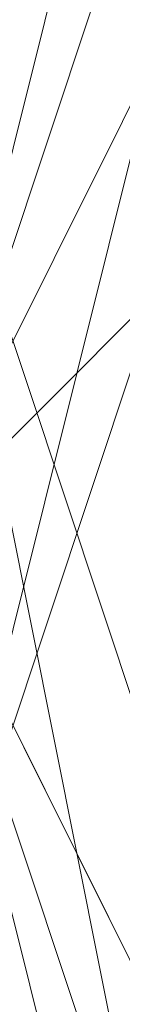
# Model space of a CAD drawing. Units: millimetres. Extents: x 2 to 5998, y -2100 to 2100.
# Drawn here: x 2403 to 2403, y -294 to -293 of the extents above; entities that cross this region are included whole.
import ezdxf

# ---------------------------------------------------------------- set-up
doc = ezdxf.new("R2010")
doc.units = ezdxf.units.MM
doc.layers.add('stål', color=253, linetype='Continuous', lineweight=9)

msp = doc.modelspace()

# ---------------------------------------------------------------- linework, layer by layer
at = {"layer": 'stål', "flags": 128}
for points in [[(2405.89617, -295.94656), (2406.53495, -295.62717), (2407.17373, -294.98839), (2407.8125, -294.03022), (2407.8125, -293.07205), (2407.49312, -292.43328), (2406.85434, -291.47511), (2406.53495, -291.15572), (2406.21556, -291.15572), (2405.57678, -290.83633), (2404.938, -290.83633), (2404.29923, -291.15572), (2403.02167, -292.11389), (2403.02167, -292.75267), (2402.70228, -293.39144), (2403.02167, -294.03022), (2403.34106, -294.669), (2403.97984, -295.30778), (2404.29923, -295.62717), (2404.61861, -295.94656)], [(2405.57678, -295.94656), (2406.53495, -295.62717), (2406.85434, -295.30778), (2407.8125, -294.03022), (2407.8125, -292.75267), (2407.49312, -292.11389), (2407.17373, -291.7945), (2406.85434, -291.47511), (2405.89617, -290.83633), (2404.938, -290.83633), (2404.29923, -291.15572), (2403.66045, -291.47511), (2403.02167, -292.43328), (2402.70228, -293.07205), (2403.02167, -294.03022), (2403.34106, -294.98839), (2403.97984, -295.62717), (2404.938, -295.94656)], [(2405.25739, -290.83633), (2404.29923, -291.15572), (2403.66045, -291.7945), (2403.34106, -292.11389), (2403.02167, -292.43328), (2403.02167, -293.07205), (2402.70228, -293.39144), (2403.02167, -294.34961), (2403.34106, -294.98839), (2404.29923, -295.62717), (2404.938, -295.94656)], [(2405.25739, -290.83633), (2404.61861, -291.15572), (2403.97984, -291.15572), (2403.66045, -291.47511), (2403.34106, -292.11389), (2403.02167, -292.75267), (2402.70228, -293.71083), (2403.02167, -294.34961), (2403.66045, -295.30778), (2404.29923, -295.62717), (2405.57678, -295.94656)], [(2405.25739, -290.83633), (2403.97984, -291.47511), (2403.34106, -291.7945), (2403.34106, -292.11389), (2403.02167, -292.11389), (2403.02167, -292.43328), (2402.70228, -293.71083), (2403.02167, -294.34961), (2403.34106, -294.98839), (2404.61861, -295.62717), (2405.89617, -295.94656)], [(2405.57678, -290.83633), (2404.29923, -291.15572), (2403.02167, -292.11389), (2402.70228, -293.39144), (2403.34106, -294.669), (2403.34106, -294.669), (2404.29923, -295.62717), (2405.57678, -295.94656)], [(2405.89617, -290.83633), (2404.29923, -291.15572), (2403.34106, -291.7945), (2402.70228, -293.07205), (2403.02167, -294.669), (2403.97984, -295.62717), (2405.25739, -295.94656)], [(2405.25739, -290.83633), (2404.29923, -291.15572), (2403.66045, -291.7945), (2403.02167, -292.43328), (2402.70228, -293.39144), (2403.02167, -294.669), (2403.97984, -295.30778), (2404.938, -295.94656)], [(2405.89617, -290.83633), (2404.938, -290.83633), (2403.97984, -291.15572), (2403.34106, -291.7945), (2403.02167, -292.75267), (2402.70228, -293.39144), (2403.02167, -294.03022), (2403.02167, -294.669), (2403.66045, -295.30778), (2404.938, -295.94656)], [(2405.57678, -290.83633), (2404.938, -290.83633), (2403.97984, -291.15572), (2403.34106, -291.7945), (2403.02167, -292.75267), (2402.70228, -293.71083), (2403.02167, -294.669), (2403.66045, -295.30778), (2404.29923, -295.62717), (2405.25739, -295.94656)], [(2405.89617, -290.83633), (2404.938, -290.83633), (2403.97984, -291.15572), (2403.34106, -291.7945), (2403.02167, -292.75267), (2402.70228, -293.71083), (2403.02167, -294.34961), (2403.66045, -295.30778), (2404.29923, -295.62717), (2405.25739, -295.94656)], [(2405.89617, -290.83633), (2404.938, -290.83633), (2403.97984, -291.15572), (2403.34106, -291.7945), (2403.02167, -292.75267), (2402.70228, -293.39144), (2403.02167, -294.34961), (2403.66045, -295.30778), (2404.29923, -295.62717), (2405.25739, -295.94656)], [(2405.89617, -290.83633), (2404.938, -290.83633), (2403.97984, -291.15572), (2403.34106, -291.7945), (2403.02167, -292.43328), (2402.70228, -293.39144), (2403.02167, -294.34961), (2403.34106, -294.98839), (2404.29923, -295.62717), (2405.25739, -295.94656)], [(2405.89617, -295.94656), (2406.85434, -295.30778), (2407.49312, -294.669), (2407.8125, -293.71083), (2407.8125, -292.75267), (2407.49312, -292.11389), (2406.85434, -291.47511), (2405.89617, -290.83633), (2404.938, -290.83633), (2404.29923, -291.15572), (2403.34106, -291.7945), (2403.02167, -292.43328), (2402.70228, -293.39144), (2403.02167, -294.34961), (2403.34106, -294.98839), (2404.29923, -295.62717), (2404.938, -295.94656)], [(2405.89617, -295.94656), (2406.85434, -295.30778), (2407.49312, -294.669), (2407.8125, -294.03022), (2407.8125, -293.07205), (2407.49312, -292.11389), (2406.85434, -291.47511), (2405.89617, -290.83633), (2405.25739, -290.83633), (2404.29923, -291.15572), (2403.34106, -291.7945), (2403.02167, -292.43328), (2402.70228, -293.39144), (2403.02167, -294.34961), (2403.34106, -294.669), (2403.34106, -294.669), (2403.97984, -295.30778), (2404.61861, -295.94656)], [(2406.21556, -295.94656), (2406.85434, -295.30778), (2407.49312, -294.669), (2407.8125, -293.71083), (2407.8125, -292.75267), (2407.49312, -291.7945), (2406.85434, -291.15572), (2405.89617, -290.83633), (2404.938, -290.83633), (2403.97984, -291.15572), (2403.34106, -291.7945), (2403.02167, -292.75267), (2402.70228, -293.39144), (2403.02167, -294.34961), (2403.34106, -295.30778), (2404.29923, -295.62717), (2405.25739, -295.94656)], [(2406.21556, -295.94656), (2406.85434, -295.30778), (2407.49312, -294.669), (2407.8125, -293.71083), (2407.8125, -292.75267), (2407.49312, -292.11389), (2406.85434, -291.15572), (2405.89617, -290.83633), (2404.938, -290.83633), (2403.97984, -291.15572), (2403.34106, -291.7945), (2403.02167, -292.43328), (2402.70228, -293.39144), (2403.02167, -294.34961), (2403.34106, -295.30778), (2404.29923, -295.62717), (2405.25739, -295.94656)], [(2405.89617, -295.94656), (2406.85434, -295.30778), (2407.49312, -294.669), (2407.8125, -293.71083), (2407.8125, -292.75267), (2407.49312, -292.11389), (2406.85434, -291.47511), (2405.89617, -290.83633), (2404.938, -290.83633), (2404.29923, -291.15572), (2403.34106, -291.7945), (2403.02167, -292.43328), (2402.70228, -293.39144), (2403.02167, -294.34961), (2403.34106, -294.98839), (2404.29923, -295.62717), (2404.938, -295.94656)], [(2405.89617, -295.94656), (2406.85434, -295.30778), (2407.49312, -294.669), (2407.8125, -294.03022), (2407.8125, -293.07205), (2407.49312, -292.11389), (2406.85434, -291.47511), (2405.89617, -290.83633), (2405.25739, -290.83633), (2404.29923, -291.15572), (2403.34106, -291.7945), (2403.02167, -292.43328), (2402.70228, -293.39144), (2403.02167, -294.34961), (2403.02167, -294.669), (2403.02167, -294.669), (2403.97984, -295.62717), (2404.61861, -295.94656)], [(2406.21556, -295.94656), (2406.85434, -295.30778), (2407.49312, -294.669), (2407.8125, -293.71083), (2407.8125, -292.75267), (2407.49312, -291.7945), (2406.85434, -291.15572), (2405.89617, -290.83633), (2404.938, -290.83633), (2403.97984, -291.15572), (2403.34106, -291.7945), (2402.70228, -292.43328), (2402.70228, -293.39144), (2403.02167, -294.34961), (2403.34106, -295.30778), (2404.29923, -295.62717), (2405.25739, -295.94656)], [(2406.21556, -295.94656), (2406.85434, -295.30778), (2407.49312, -294.669), (2407.8125, -293.71083), (2407.8125, -292.75267), (2407.49312, -291.7945), (2406.85434, -291.15572), (2405.89617, -290.83633), (2404.938, -290.83633), (2403.97984, -291.15572), (2403.34106, -291.7945), (2402.70228, -292.43328), (2402.70228, -293.39144), (2403.02167, -294.34961), (2403.34106, -295.30778), (2404.29923, -295.62717), (2405.25739, -295.94656)], [(2405.89617, -295.94656), (2406.85434, -295.30778), (2407.49312, -294.669), (2407.8125, -293.71083), (2407.8125, -292.75267), (2407.49312, -292.11389), (2406.85434, -291.15572), (2405.89617, -290.83633), (2404.938, -290.83633), (2403.97984, -291.15572), (2403.34106, -291.7945), (2403.02167, -292.43328), (2402.70228, -293.39144), (2403.02167, -294.34961), (2403.34106, -294.98839), (2403.97984, -295.62717), (2404.938, -295.94656)], [(2405.89617, -295.94656), (2406.85434, -295.62717), (2407.49312, -294.669), (2407.8125, -294.03022), (2407.8125, -293.07205), (2407.49312, -292.11389), (2406.85434, -291.47511), (2405.89617, -290.83633), (2405.25739, -290.83633), (2404.29923, -291.15572), (2403.34106, -291.47511), (2403.02167, -292.43328), (2402.70228, -293.39144), (2402.70228, -294.34961), (2403.02167, -294.98839), (2403.02167, -294.98839), (2403.66045, -295.62717), (2404.61861, -295.94656)], [(2406.21556, -295.94656), (2407.17373, -295.30778), (2407.49312, -294.669), (2407.8125, -293.71083), (2407.8125, -292.75267), (2407.49312, -291.7945), (2406.85434, -291.15572), (2405.89617, -290.83633), (2404.938, -290.83633), (2403.97984, -291.15572), (2403.34106, -291.7945), (2402.70228, -292.43328), (2402.70228, -293.39144), (2403.02167, -294.34961), (2403.34106, -295.30778), (2404.29923, -295.94656)], [(2405.89617, -295.94656), (2406.53495, -295.62717), (2407.17373, -294.98839), (2407.8125, -294.03022), (2407.8125, -293.07205), (2407.49312, -292.43328), (2406.85434, -291.47511), (2406.53495, -291.15572), (2406.21556, -291.15572), (2405.57678, -290.83633), (2404.938, -290.83633), (2404.29923, -291.15572), (2403.02167, -292.11389), (2403.02167, -292.75267), (2402.70228, -293.39144), (2403.02167, -294.03022), (2403.34106, -294.669), (2403.97984, -295.30778), (2404.29923, -295.62717), (2404.61861, -295.94656)], [(2405.57678, -295.94656), (2406.53495, -295.62717), (2406.85434, -295.30778), (2407.8125, -294.03022), (2407.8125, -292.75267), (2407.49312, -292.11389), (2407.17373, -291.7945), (2406.85434, -291.47511), (2405.89617, -290.83633), (2404.938, -290.83633), (2404.29923, -291.15572), (2403.66045, -291.47511), (2403.02167, -292.43328), (2402.70228, -293.07205), (2403.02167, -294.03022), (2403.34106, -294.98839), (2403.97984, -295.62717), (2404.938, -295.94656)], [(2405.25739, -290.83633), (2404.29923, -291.15572), (2403.66045, -291.7945), (2403.34106, -292.11389), (2403.02167, -292.43328), (2403.02167, -293.07205), (2402.70228, -293.39144), (2403.02167, -294.34961), (2403.34106, -294.98839), (2404.29923, -295.62717), (2404.938, -295.94656)], [(2405.25739, -290.83633), (2404.61861, -291.15572), (2403.97984, -291.15572), (2403.66045, -291.47511), (2403.34106, -292.11389), (2403.02167, -292.75267), (2402.70228, -293.71083), (2403.02167, -294.34961), (2403.66045, -295.30778), (2404.29923, -295.62717), (2405.57678, -295.94656)], [(2405.25739, -290.83633), (2403.97984, -291.47511), (2403.34106, -291.7945), (2403.34106, -292.11389), (2403.02167, -292.11389), (2403.02167, -292.43328), (2402.70228, -293.71083), (2403.02167, -294.34961), (2403.34106, -294.98839), (2404.61861, -295.62717), (2405.89617, -295.94656)], [(2405.57678, -290.83633), (2404.29923, -291.15572), (2403.02167, -292.11389), (2402.70228, -293.39144), (2403.34106, -294.669), (2403.34106, -294.669), (2404.29923, -295.62717), (2405.57678, -295.94656)], [(2405.89617, -290.83633), (2404.29923, -291.15572), (2403.34106, -291.7945), (2402.70228, -293.07205), (2403.02167, -294.669), (2403.97984, -295.62717), (2405.25739, -295.94656)], [(2405.25739, -290.83633), (2404.29923, -291.15572), (2403.66045, -291.7945), (2403.02167, -292.43328), (2402.70228, -293.39144), (2403.02167, -294.669), (2403.97984, -295.30778), (2404.938, -295.94656)], [(2405.89617, -290.83633), (2404.938, -290.83633), (2403.97984, -291.15572), (2403.34106, -291.7945), (2403.02167, -292.75267), (2402.70228, -293.39144), (2403.02167, -294.03022), (2403.02167, -294.669), (2403.66045, -295.30778), (2404.938, -295.94656)], [(2405.57678, -290.83633), (2404.938, -290.83633), (2403.97984, -291.15572), (2403.34106, -291.7945), (2403.02167, -292.75267), (2402.70228, -293.71083), (2403.02167, -294.669), (2403.66045, -295.30778), (2404.29923, -295.62717), (2405.25739, -295.94656)], [(2405.89617, -290.83633), (2404.938, -290.83633), (2403.97984, -291.15572), (2403.34106, -291.7945), (2403.02167, -292.75267), (2402.70228, -293.71083), (2403.02167, -294.34961), (2403.66045, -295.30778), (2404.29923, -295.62717), (2405.25739, -295.94656)], [(2405.89617, -290.83633), (2404.938, -290.83633), (2403.97984, -291.15572), (2403.34106, -291.7945), (2403.02167, -292.75267), (2402.70228, -293.39144), (2403.02167, -294.34961), (2403.66045, -295.30778), (2404.29923, -295.62717), (2405.25739, -295.94656)], [(2405.89617, -290.83633), (2404.938, -290.83633), (2403.97984, -291.15572), (2403.34106, -291.7945), (2403.02167, -292.43328), (2402.70228, -293.39144), (2403.02167, -294.34961), (2403.34106, -294.98839), (2404.29923, -295.62717), (2405.25739, -295.94656)], [(2405.89617, -295.94656), (2406.85434, -295.30778), (2407.49312, -294.669), (2407.8125, -293.71083), (2407.8125, -292.75267), (2407.49312, -292.11389), (2406.85434, -291.47511), (2405.89617, -290.83633), (2404.938, -290.83633), (2404.29923, -291.15572), (2403.34106, -291.7945), (2403.02167, -292.43328), (2402.70228, -293.39144), (2403.02167, -294.34961), (2403.34106, -294.98839), (2404.29923, -295.62717), (2404.938, -295.94656)], [(2405.89617, -295.94656), (2406.85434, -295.30778), (2407.49312, -294.669), (2407.8125, -294.03022), (2407.8125, -293.07205), (2407.49312, -292.11389), (2406.85434, -291.47511), (2405.89617, -290.83633), (2405.25739, -290.83633), (2404.29923, -291.15572), (2403.34106, -291.7945), (2403.02167, -292.43328), (2402.70228, -293.39144), (2403.02167, -294.34961), (2403.34106, -294.669), (2403.34106, -294.669), (2403.97984, -295.30778), (2404.61861, -295.94656)], [(2406.21556, -295.94656), (2406.85434, -295.30778), (2407.49312, -294.669), (2407.8125, -293.71083), (2407.8125, -292.75267), (2407.49312, -291.7945), (2406.85434, -291.15572), (2405.89617, -290.83633), (2404.938, -290.83633), (2403.97984, -291.15572), (2403.34106, -291.7945), (2403.02167, -292.75267), (2402.70228, -293.39144), (2403.02167, -294.34961), (2403.34106, -295.30778), (2404.29923, -295.62717), (2405.25739, -295.94656)], [(2406.21556, -295.94656), (2406.85434, -295.30778), (2407.49312, -294.669), (2407.8125, -293.71083), (2407.8125, -292.75267), (2407.49312, -292.11389), (2406.85434, -291.15572), (2405.89617, -290.83633), (2404.938, -290.83633), (2403.97984, -291.15572), (2403.34106, -291.7945), (2403.02167, -292.43328), (2402.70228, -293.39144), (2403.02167, -294.34961), (2403.34106, -295.30778), (2404.29923, -295.62717), (2405.25739, -295.94656)], [(2405.89617, -295.94656), (2406.85434, -295.30778), (2407.49312, -294.669), (2407.8125, -293.71083), (2407.8125, -292.75267), (2407.49312, -292.11389), (2406.85434, -291.47511), (2405.89617, -290.83633), (2404.938, -290.83633), (2404.29923, -291.15572), (2403.34106, -291.7945), (2403.02167, -292.43328), (2402.70228, -293.39144), (2403.02167, -294.34961), (2403.34106, -294.98839), (2404.29923, -295.62717), (2404.938, -295.94656)], [(2405.89617, -295.94656), (2406.85434, -295.30778), (2407.49312, -294.669), (2407.8125, -294.03022), (2407.8125, -293.07205), (2407.49312, -292.11389), (2406.85434, -291.47511), (2405.89617, -290.83633), (2405.25739, -290.83633), (2404.29923, -291.15572), (2403.34106, -291.7945), (2403.02167, -292.43328), (2402.70228, -293.39144), (2403.02167, -294.34961), (2403.02167, -294.669), (2403.02167, -294.669), (2403.97984, -295.62717), (2404.61861, -295.94656)], [(2406.21556, -295.94656), (2406.85434, -295.30778), (2407.49312, -294.669), (2407.8125, -293.71083), (2407.8125, -292.75267), (2407.49312, -291.7945), (2406.85434, -291.15572), (2405.89617, -290.83633), (2404.938, -290.83633), (2403.97984, -291.15572), (2403.34106, -291.7945), (2402.70228, -292.43328), (2402.70228, -293.39144), (2403.02167, -294.34961), (2403.34106, -295.30778), (2404.29923, -295.62717), (2405.25739, -295.94656)], [(2406.21556, -295.94656), (2406.85434, -295.30778), (2407.49312, -294.669), (2407.8125, -293.71083), (2407.8125, -292.75267), (2407.49312, -291.7945), (2406.85434, -291.15572), (2405.89617, -290.83633), (2404.938, -290.83633), (2403.97984, -291.15572), (2403.34106, -291.7945), (2402.70228, -292.43328), (2402.70228, -293.39144), (2403.02167, -294.34961), (2403.34106, -295.30778), (2404.29923, -295.62717), (2405.25739, -295.94656)], [(2405.89617, -295.94656), (2406.85434, -295.30778), (2407.49312, -294.669), (2407.8125, -293.71083), (2407.8125, -292.75267), (2407.49312, -292.11389), (2406.85434, -291.15572), (2405.89617, -290.83633), (2404.938, -290.83633), (2403.97984, -291.15572), (2403.34106, -291.7945), (2403.02167, -292.43328), (2402.70228, -293.39144), (2403.02167, -294.34961), (2403.34106, -294.98839), (2403.97984, -295.62717), (2404.938, -295.94656)], [(2405.89617, -295.94656), (2406.85434, -295.62717), (2407.49312, -294.669), (2407.8125, -294.03022), (2407.8125, -293.07205), (2407.49312, -292.11389), (2406.85434, -291.47511), (2405.89617, -290.83633), (2405.25739, -290.83633), (2404.29923, -291.15572), (2403.34106, -291.47511), (2403.02167, -292.43328), (2402.70228, -293.39144), (2402.70228, -294.34961), (2403.02167, -294.98839), (2403.02167, -294.98839), (2403.66045, -295.62717), (2404.61861, -295.94656)], [(2406.21556, -295.94656), (2407.17373, -295.30778), (2407.49312, -294.669), (2407.8125, -293.71083), (2407.8125, -292.75267), (2407.49312, -291.7945), (2406.85434, -291.15572), (2405.89617, -290.83633), (2404.938, -290.83633), (2403.97984, -291.15572), (2403.34106, -291.7945), (2402.70228, -292.43328), (2402.70228, -293.39144), (2403.02167, -294.34961), (2403.34106, -295.30778), (2404.29923, -295.94656)], [(2405.89617, -295.94656), (2406.53495, -295.62717), (2407.17373, -294.98839), (2407.8125, -294.03022), (2407.8125, -293.07205), (2407.49312, -292.43328), (2406.85434, -291.47511), (2406.53495, -291.15572), (2406.21556, -291.15572), (2405.57678, -290.83633), (2404.938, -290.83633), (2404.29923, -291.15572), (2403.02167, -292.11389), (2403.02167, -292.75267), (2402.70228, -293.39144), (2403.02167, -294.03022), (2403.34106, -294.669), (2403.97984, -295.30778), (2404.29923, -295.62717), (2404.61861, -295.94656)], [(2405.57678, -295.94656), (2406.53495, -295.62717), (2406.85434, -295.30778), (2407.8125, -294.03022), (2407.8125, -292.75267), (2407.49312, -292.11389), (2407.17373, -291.7945), (2406.85434, -291.47511), (2405.89617, -290.83633), (2404.938, -290.83633), (2404.29923, -291.15572), (2403.66045, -291.47511), (2403.02167, -292.43328), (2402.70228, -293.07205), (2403.02167, -294.03022), (2403.34106, -294.98839), (2403.97984, -295.62717), (2404.938, -295.94656)], [(2405.25739, -290.83633), (2404.29923, -291.15572), (2403.66045, -291.7945), (2403.34106, -292.11389), (2403.02167, -292.43328), (2403.02167, -293.07205), (2402.70228, -293.39144), (2403.02167, -294.34961), (2403.34106, -294.98839), (2404.29923, -295.62717), (2404.938, -295.94656)], [(2405.25739, -290.83633), (2404.61861, -291.15572), (2403.97984, -291.15572), (2403.66045, -291.47511), (2403.34106, -292.11389), (2403.02167, -292.75267), (2402.70228, -293.71083), (2403.02167, -294.34961), (2403.66045, -295.30778), (2404.29923, -295.62717), (2405.57678, -295.94656)], [(2405.25739, -290.83633), (2403.97984, -291.47511), (2403.34106, -291.7945), (2403.34106, -292.11389), (2403.02167, -292.11389), (2403.02167, -292.43328), (2402.70228, -293.71083), (2403.02167, -294.34961), (2403.34106, -294.98839), (2404.61861, -295.62717), (2405.89617, -295.94656)], [(2405.57678, -290.83633), (2404.29923, -291.15572), (2403.02167, -292.11389), (2402.70228, -293.39144), (2403.34106, -294.669), (2403.34106, -294.669), (2404.29923, -295.62717), (2405.57678, -295.94656)], [(2405.89617, -290.83633), (2404.29923, -291.15572), (2403.34106, -291.7945), (2402.70228, -293.07205), (2403.02167, -294.669), (2403.97984, -295.62717), (2405.25739, -295.94656)], [(2405.25739, -290.83633), (2404.29923, -291.15572), (2403.66045, -291.7945), (2403.02167, -292.43328), (2402.70228, -293.39144), (2403.02167, -294.669), (2403.97984, -295.30778), (2404.938, -295.94656)], [(2405.89617, -290.83633), (2404.938, -290.83633), (2403.97984, -291.15572), (2403.34106, -291.7945), (2403.02167, -292.75267), (2402.70228, -293.39144), (2403.02167, -294.03022), (2403.02167, -294.669), (2403.66045, -295.30778), (2404.938, -295.94656)], [(2405.57678, -290.83633), (2404.938, -290.83633), (2403.97984, -291.15572), (2403.34106, -291.7945), (2403.02167, -292.75267), (2402.70228, -293.71083), (2403.02167, -294.669), (2403.66045, -295.30778), (2404.29923, -295.62717), (2405.25739, -295.94656)], [(2405.89617, -290.83633), (2404.938, -290.83633), (2403.97984, -291.15572), (2403.34106, -291.7945), (2403.02167, -292.75267), (2402.70228, -293.71083), (2403.02167, -294.34961), (2403.66045, -295.30778), (2404.29923, -295.62717), (2405.25739, -295.94656)], [(2405.89617, -290.83633), (2404.938, -290.83633), (2403.97984, -291.15572), (2403.34106, -291.7945), (2403.02167, -292.75267), (2402.70228, -293.39144), (2403.02167, -294.34961), (2403.66045, -295.30778), (2404.29923, -295.62717), (2405.25739, -295.94656)], [(2405.89617, -290.83633), (2404.938, -290.83633), (2403.97984, -291.15572), (2403.34106, -291.7945), (2403.02167, -292.43328), (2402.70228, -293.39144), (2403.02167, -294.34961), (2403.34106, -294.98839), (2404.29923, -295.62717), (2405.25739, -295.94656)], [(2405.89617, -295.94656), (2406.85434, -295.30778), (2407.49312, -294.669), (2407.8125, -293.71083), (2407.8125, -292.75267), (2407.49312, -292.11389), (2406.85434, -291.47511), (2405.89617, -290.83633), (2404.938, -290.83633), (2404.29923, -291.15572), (2403.34106, -291.7945), (2403.02167, -292.43328), (2402.70228, -293.39144), (2403.02167, -294.34961), (2403.34106, -294.98839), (2404.29923, -295.62717), (2404.938, -295.94656)], [(2405.89617, -295.94656), (2406.85434, -295.30778), (2407.49312, -294.669), (2407.8125, -294.03022), (2407.8125, -293.07205), (2407.49312, -292.11389), (2406.85434, -291.47511), (2405.89617, -290.83633), (2405.25739, -290.83633), (2404.29923, -291.15572), (2403.34106, -291.7945), (2403.02167, -292.43328), (2402.70228, -293.39144), (2403.02167, -294.34961), (2403.34106, -294.669), (2403.34106, -294.669), (2403.97984, -295.30778), (2404.61861, -295.94656)], [(2406.21556, -295.94656), (2406.85434, -295.30778), (2407.49312, -294.669), (2407.8125, -293.71083), (2407.8125, -292.75267), (2407.49312, -291.7945), (2406.85434, -291.15572), (2405.89617, -290.83633), (2404.938, -290.83633), (2403.97984, -291.15572), (2403.34106, -291.7945), (2403.02167, -292.75267), (2402.70228, -293.39144), (2403.02167, -294.34961), (2403.34106, -295.30778), (2404.29923, -295.62717), (2405.25739, -295.94656)], [(2406.21556, -295.94656), (2406.85434, -295.30778), (2407.49312, -294.669), (2407.8125, -293.71083), (2407.8125, -292.75267), (2407.49312, -292.11389), (2406.85434, -291.15572), (2405.89617, -290.83633), (2404.938, -290.83633), (2403.97984, -291.15572), (2403.34106, -291.7945), (2403.02167, -292.43328), (2402.70228, -293.39144), (2403.02167, -294.34961), (2403.34106, -295.30778), (2404.29923, -295.62717), (2405.25739, -295.94656)], [(2405.89617, -295.94656), (2406.85434, -295.30778), (2407.49312, -294.669), (2407.8125, -293.71083), (2407.8125, -292.75267), (2407.49312, -292.11389), (2406.85434, -291.47511), (2405.89617, -290.83633), (2404.938, -290.83633), (2404.29923, -291.15572), (2403.34106, -291.7945), (2403.02167, -292.43328), (2402.70228, -293.39144), (2403.02167, -294.34961), (2403.34106, -294.98839), (2404.29923, -295.62717), (2404.938, -295.94656)], [(2405.89617, -295.94656), (2406.85434, -295.30778), (2407.49312, -294.669), (2407.8125, -294.03022), (2407.8125, -293.07205), (2407.49312, -292.11389), (2406.85434, -291.47511), (2405.89617, -290.83633), (2405.25739, -290.83633), (2404.29923, -291.15572), (2403.34106, -291.7945), (2403.02167, -292.43328), (2402.70228, -293.39144), (2403.02167, -294.34961), (2403.02167, -294.669), (2403.02167, -294.669), (2403.97984, -295.62717), (2404.61861, -295.94656)], [(2406.21556, -295.94656), (2406.85434, -295.30778), (2407.49312, -294.669), (2407.8125, -293.71083), (2407.8125, -292.75267), (2407.49312, -291.7945), (2406.85434, -291.15572), (2405.89617, -290.83633), (2404.938, -290.83633), (2403.97984, -291.15572), (2403.34106, -291.7945), (2402.70228, -292.43328), (2402.70228, -293.39144), (2403.02167, -294.34961), (2403.34106, -295.30778), (2404.29923, -295.62717), (2405.25739, -295.94656)], [(2406.21556, -295.94656), (2406.85434, -295.30778), (2407.49312, -294.669), (2407.8125, -293.71083), (2407.8125, -292.75267), (2407.49312, -291.7945), (2406.85434, -291.15572), (2405.89617, -290.83633), (2404.938, -290.83633), (2403.97984, -291.15572), (2403.34106, -291.7945), (2402.70228, -292.43328), (2402.70228, -293.39144), (2403.02167, -294.34961), (2403.34106, -295.30778), (2404.29923, -295.62717), (2405.25739, -295.94656)], [(2405.89617, -295.94656), (2406.85434, -295.30778), (2407.49312, -294.669), (2407.8125, -293.71083), (2407.8125, -292.75267), (2407.49312, -292.11389), (2406.85434, -291.15572), (2405.89617, -290.83633), (2404.938, -290.83633), (2403.97984, -291.15572), (2403.34106, -291.7945), (2403.02167, -292.43328), (2402.70228, -293.39144), (2403.02167, -294.34961), (2403.34106, -294.98839), (2403.97984, -295.62717), (2404.938, -295.94656)], [(2405.89617, -295.94656), (2406.85434, -295.62717), (2407.49312, -294.669), (2407.8125, -294.03022), (2407.8125, -293.07205), (2407.49312, -292.11389), (2406.85434, -291.47511), (2405.89617, -290.83633), (2405.25739, -290.83633), (2404.29923, -291.15572), (2403.34106, -291.47511), (2403.02167, -292.43328), (2402.70228, -293.39144), (2402.70228, -294.34961), (2403.02167, -294.98839), (2403.02167, -294.98839), (2403.66045, -295.62717), (2404.61861, -295.94656)], [(2406.21556, -295.94656), (2407.17373, -295.30778), (2407.49312, -294.669), (2407.8125, -293.71083), (2407.8125, -292.75267), (2407.49312, -291.7945), (2406.85434, -291.15572), (2405.89617, -290.83633), (2404.938, -290.83633), (2403.97984, -291.15572), (2403.34106, -291.7945), (2402.70228, -292.43328), (2402.70228, -293.39144), (2403.02167, -294.34961), (2403.34106, -295.30778), (2404.29923, -295.94656)]]:
    msp.add_lwpolyline(points, dxfattribs=at)

doc.saveas('drawing.dxf')
